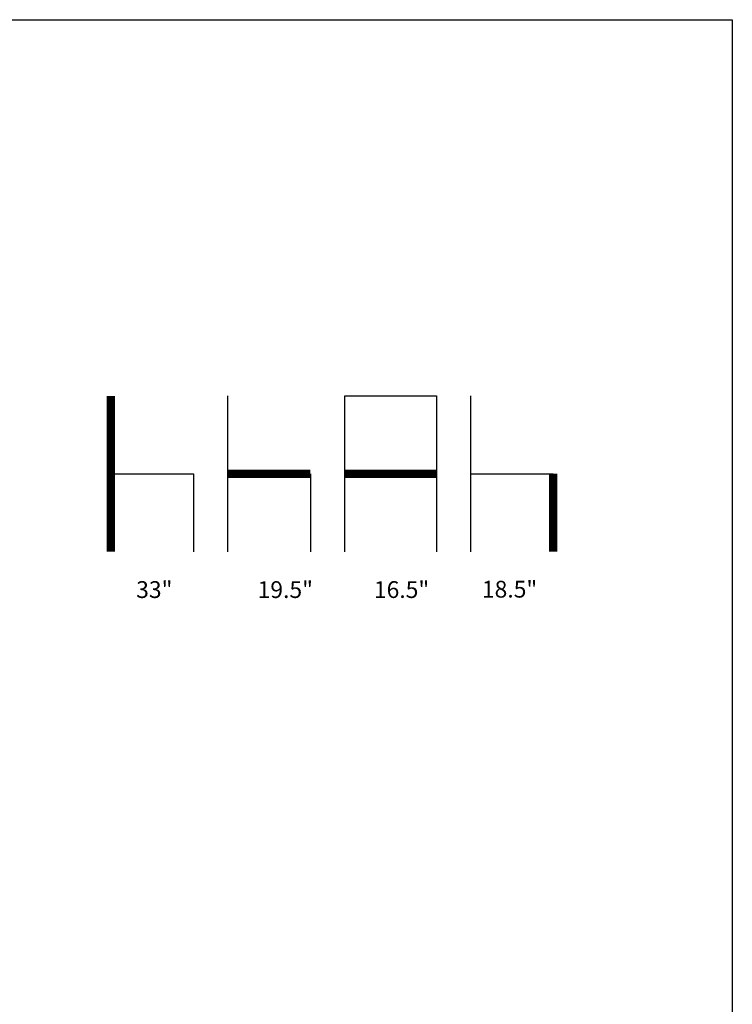
# Model space of a CAD drawing. Units: inches. Extents: x 0 to 204, y 0 to 264.
# Drawn here: x 108 to 204, y 132 to 264 of the extents above; entities that cross this region are included whole.
import ezdxf

# ---------------------------------------------------------------- set-up
doc = ezdxf.new("R2010")
doc.units = ezdxf.units.IN
doc.header["$MEASUREMENT"] = 0
doc.layers.get('0').update_dxf_attribs({"color": 10})
doc.layers.add('A-ANNO-NOTES', color=2, linetype='Continuous')
doc.styles.add('Arial', font='arial.ttf')

msp = doc.modelspace()

# ---------------------------------------------------------------- linework, layer by layer
at = {"lineweight": 18, "invisible_edges": 15}
for points in [[(110.22885, 172.88791, 1.18084), (110.2779, 173.10738, 1.04688), (110.26481, 173.08302, 0.88786)], [(110.22885, 172.88791, 1.18084), (110.26481, 173.08302, 0.88786), (110.23562, 172.88121, 0.95139)], [(110.28692, 173.01255, 0.57078), (110.26135, 172.82688, 0.37788), (110.2292, 172.85769, 0.54564)], [(110.28692, 173.01255, 0.57078), (110.2292, 172.85769, 0.54564), (110.2382, 172.99768, 0.75424)], [(110.2292, 172.85769, 0.54564), (110.23477, 172.84081, 0.75647), (110.2382, 172.99768, 0.75424)], [(110.23562, 172.88121, 0.95139), (110.2382, 172.99768, 0.75424), (110.23477, 172.84081, 0.75647)], [(110.2382, 172.99768, 0.75424), (110.23562, 172.88121, 0.95139), (110.26481, 173.08302, 0.88786)], [(110.32806, 173.11369, 0.71577), (110.28692, 173.01255, 0.57078), (110.2382, 172.99768, 0.75424)], [(110.32806, 173.11369, 0.71577), (110.2382, 172.99768, 0.75424), (110.26481, 173.08302, 0.88786)], [(110.28692, 173.01255, 0.57078), (110.47505, 172.9615, 0.41941), (110.26135, 172.82688, 0.37788)], [(110.2779, 173.10738, 1.04688), (110.47505, 173.15231, 0.83545), (110.26481, 173.08302, 0.88786)], [(110.47505, 173.15231, 0.83545), (110.32806, 173.11369, 0.71577), (110.26481, 173.08302, 0.88786)], [(110.31432, 173.11438, 1.24327), (110.47505, 173.16006, 1.01292), (110.2779, 173.10738, 1.04688)], [(110.32806, 173.11369, 0.71577), (110.47505, 173.05303, 0.5387), (110.28692, 173.01255, 0.57078)], [(110.47505, 173.15231, 0.83545), (110.60473, 173.16522, 0.91926), (110.62345, 173.12444, 0.75682)], [(110.67779, 173.09859, 1.06762), (110.60473, 173.16522, 0.91926), (110.47505, 173.16006, 1.01292)], [(110.6357, 173.11445, 1.24329), (110.67779, 173.09859, 1.06762), (110.47505, 173.16006, 1.01292)], [(110.59917, 173.08773, 0.60546), (110.47505, 173.14456, 0.65798), (110.62345, 173.12444, 0.75682)], [(110.59917, 173.08773, 0.60546), (110.63167, 173.0009, 0.49099), (110.47505, 173.05303, 0.5387)], [(110.6259, 172.86426, 0.317), (110.47505, 172.9615, 0.41941), (110.63167, 173.0009, 0.49099)], [(110.72451, 172.93375, 0.76301), (110.59917, 173.08773, 0.60546), (110.62345, 173.12444, 0.75682)], [(110.72451, 172.93375, 0.76301), (110.63167, 173.0009, 0.49099), (110.59917, 173.08773, 0.60546)], [(110.60473, 173.16522, 0.91926), (110.67779, 173.09859, 1.06762), (110.69594, 173.0695, 0.93488)], [(110.60473, 173.16522, 0.91926), (110.69594, 173.0695, 0.93488), (110.62345, 173.12444, 0.75682)], [(110.69594, 173.0695, 0.93488), (110.72451, 172.93375, 0.76301), (110.62345, 173.12444, 0.75682)], [(110.7179, 172.83963, 0.49788), (110.6259, 172.86426, 0.317), (110.63167, 173.0009, 0.49099)], [(110.72359, 172.83933, 0.65319), (110.63167, 173.0009, 0.49099), (110.72451, 172.93375, 0.76301)], [(110.63167, 173.0009, 0.49099), (110.72359, 172.83933, 0.65319), (110.7179, 172.83963, 0.49788)], [(110.67471, 172.80151, 0.94105), (110.72457, 172.93562, 0.92574), (110.63578, 172.74517, 1.1415)], [(110.72451, 172.93375, 0.76301), (110.67471, 172.80151, 0.94105), (110.66388, 172.72964, 0.73885)], [(110.72451, 172.93375, 0.76301), (110.66388, 172.72964, 0.73885), (110.72359, 172.83933, 0.65319)], [(110.72457, 172.93562, 0.92574), (110.67471, 172.80151, 0.94105), (110.72451, 172.93375, 0.76301)], [(110.72126, 172.88796, 1.18086), (110.69594, 173.0695, 0.93488), (110.67779, 173.09859, 1.06762)], [(110.72451, 172.93375, 0.76301), (110.69594, 173.0695, 0.93488), (110.72457, 172.93562, 0.92574)], [(110.72457, 172.93562, 0.92574), (110.69594, 173.0695, 0.93488), (110.72126, 172.88796, 1.18086)], [(110.29442, 172.4281, 0.10456), (110.22829, 172.3745, 0.22828), (110.2514, 172.55177, 0.21119)], [(110.2514, 172.55177, 0.21119), (110.22829, 172.3745, 0.22828), (110.26271, 172.39508, 0.41195)], [(110.22829, 172.3745, 0.22828), (110.29442, 172.4281, 0.10456), (110.23357, 172.20487, 0.1853)], [(110.22829, 172.3745, 0.22828), (110.25854, 172.20487, 0.375), (110.26271, 172.39508, 0.41195)], [(110.26135, 172.82688, 0.37788), (110.25397, 172.70517, 0.61174), (110.2292, 172.85769, 0.54564)], [(110.23477, 172.84081, 0.75647), (110.2292, 172.85769, 0.54564), (110.25397, 172.70517, 0.61174)], [(110.23477, 172.84081, 0.75647), (110.35545, 172.73415, 0.96457), (110.23562, 172.88121, 0.95139)], [(110.23477, 172.84081, 0.75647), (110.32673, 172.71877, 0.80755), (110.35545, 172.73415, 0.96457)], [(110.25397, 172.70517, 0.61174), (110.32673, 172.71877, 0.80755), (110.23477, 172.84081, 0.75647)], [(110.3144, 172.7451, 1.14148), (110.23562, 172.88121, 0.95139), (110.35545, 172.73415, 0.96457)], [(110.24147, 172.67557, 0.30534), (110.26135, 172.82688, 0.37788), (110.33593, 172.7915, 0.24298)], [(110.25361, 172.55935, 0.47441), (110.26135, 172.82688, 0.37788), (110.24147, 172.67557, 0.30534)], [(110.2514, 172.55177, 0.21119), (110.24147, 172.67557, 0.30534), (110.33593, 172.7915, 0.24298)], [(110.24147, 172.67557, 0.30534), (110.26271, 172.39508, 0.41195), (110.25361, 172.55935, 0.47441)], [(110.26271, 172.39508, 0.41195), (110.24147, 172.67557, 0.30534), (110.2514, 172.55177, 0.21119)], [(110.2514, 172.55177, 0.21119), (110.33593, 172.7915, 0.24298), (110.35579, 172.65837, 0.14286)], [(110.35579, 172.65837, 0.14286), (110.29442, 172.4281, 0.10456), (110.2514, 172.55177, 0.21119)], [(110.26135, 172.82688, 0.37788), (110.25361, 172.55935, 0.47441), (110.25397, 172.70517, 0.61174)], [(110.25397, 172.70517, 0.61174), (110.25361, 172.55935, 0.47441), (110.34994, 172.55576, 0.59805)], [(110.26271, 172.39508, 0.41195), (110.3428, 172.42112, 0.50755), (110.25361, 172.55935, 0.47441)], [(110.3428, 172.42112, 0.50755), (110.34994, 172.55576, 0.59805), (110.25361, 172.55935, 0.47441)], [(110.32673, 172.71877, 0.80755), (110.25397, 172.70517, 0.61174), (110.34573, 172.65048, 0.70205)], [(110.34994, 172.55576, 0.59805), (110.34573, 172.65048, 0.70205), (110.25397, 172.70517, 0.61174)], [(110.26135, 172.82688, 0.37788), (110.47505, 172.86998, 0.30013), (110.33593, 172.7915, 0.24298)], [(110.3428, 172.42112, 0.50755), (110.26271, 172.39508, 0.41195), (110.41034, 172.20487, 0.49148)], [(110.29442, 172.4281, 0.10456), (110.35579, 172.65837, 0.14286), (110.47505, 172.60903, 0.12743)], [(110.29827, 172.20487, 0.07322), (110.29442, 172.4281, 0.10456), (110.47505, 172.43961, 0.07401)], [(110.32673, 172.71877, 0.80755), (110.47505, 172.6446, 0.91007), (110.35545, 172.73415, 0.96457)], [(110.47505, 172.6446, 0.91007), (110.32673, 172.71877, 0.80755), (110.34573, 172.65048, 0.70205)], [(110.33593, 172.7915, 0.24298), (110.47505, 172.77845, 0.18085), (110.35579, 172.65837, 0.14286)], [(110.34994, 172.55576, 0.59805), (110.3428, 172.42112, 0.50755), (110.47505, 172.40266, 0.5971)], [(110.34994, 172.55576, 0.59805), (110.47505, 172.60045, 0.6942), (110.34573, 172.65048, 0.70205)], [(110.59613, 172.77664, 0.21802), (110.47505, 172.86998, 0.30013), (110.6259, 172.86426, 0.317)], [(110.66388, 172.72964, 0.73885), (110.67471, 172.80151, 0.94105), (110.47505, 172.6446, 0.91007)], [(110.59613, 172.77664, 0.21802), (110.59431, 172.65837, 0.14286), (110.47505, 172.77845, 0.18085)], [(110.66388, 172.72964, 0.73885), (110.47505, 172.60045, 0.6942), (110.60552, 172.56378, 0.6009)], [(110.47505, 172.60903, 0.12743), (110.59431, 172.65837, 0.14286), (110.65567, 172.4281, 0.10456)], [(110.47505, 172.40266, 0.5971), (110.60673, 172.43269, 0.51318), (110.60552, 172.56378, 0.6009)], [(110.65183, 172.20487, 0.07322), (110.47505, 172.43961, 0.07401), (110.65567, 172.4281, 0.10456)], [(110.53975, 172.20487, 0.49148), (110.60673, 172.43269, 0.51318), (110.47505, 172.31322, 0.55319)], [(110.59613, 172.77664, 0.21802), (110.6987, 172.55177, 0.21119), (110.59431, 172.65837, 0.14286)], [(110.65567, 172.4281, 0.10456), (110.59431, 172.65837, 0.14286), (110.6987, 172.55177, 0.21119)], [(110.71804, 172.70774, 0.36653), (110.59613, 172.77664, 0.21802), (110.6259, 172.86426, 0.317)], [(110.59613, 172.77664, 0.21802), (110.71804, 172.70774, 0.36653), (110.6987, 172.55177, 0.21119)], [(110.60005, 172.20487, 0.46651), (110.71505, 172.40718, 0.3508), (110.60673, 172.43269, 0.51318)], [(110.66388, 172.72964, 0.73885), (110.60552, 172.56378, 0.6009), (110.70547, 172.69026, 0.56318)], [(110.60552, 172.56378, 0.6009), (110.69648, 172.55935, 0.47441), (110.70547, 172.69026, 0.56318)], [(110.60673, 172.43269, 0.51318), (110.69648, 172.55935, 0.47441), (110.60552, 172.56378, 0.6009)], [(110.71505, 172.40718, 0.3508), (110.69648, 172.55935, 0.47441), (110.60673, 172.43269, 0.51318)], [(110.7179, 172.83963, 0.49788), (110.71804, 172.70774, 0.36653), (110.6259, 172.86426, 0.317)], [(110.65567, 172.4281, 0.10456), (110.6987, 172.55177, 0.21119), (110.7218, 172.3745, 0.22828)], [(110.71653, 172.20487, 0.1853), (110.65567, 172.4281, 0.10456), (110.7218, 172.3745, 0.22828)], [(110.70547, 172.69026, 0.56318), (110.72359, 172.83933, 0.65319), (110.66388, 172.72964, 0.73885)], [(110.7218, 172.3745, 0.22828), (110.71505, 172.40718, 0.3508), (110.69156, 172.20487, 0.375)], [(110.69648, 172.55935, 0.47441), (110.71804, 172.70774, 0.36653), (110.70547, 172.69026, 0.56318)], [(110.71505, 172.40718, 0.3508), (110.71804, 172.70774, 0.36653), (110.69648, 172.55935, 0.47441)], [(110.71804, 172.70774, 0.36653), (110.71505, 172.40718, 0.3508), (110.6987, 172.55177, 0.21119)], [(110.71505, 172.40718, 0.3508), (110.7218, 172.3745, 0.22828), (110.6987, 172.55177, 0.21119)], [(110.70547, 172.69026, 0.56318), (110.71804, 172.70774, 0.36653), (110.7179, 172.83963, 0.49788)], [(110.72359, 172.83933, 0.65319), (110.70547, 172.69026, 0.56318), (110.7179, 172.83963, 0.49788)], [(110.26709, 169.6208, 14.32132), (110.10005, 169.61395, 14.39335), (110.32404, 169.56355, 14.44083)], [(110.26653, 169.57989, 14.12012), (110.10005, 169.58898, 14.20364), (110.26709, 169.6208, 14.32132)], [(110.10005, 169.43718, 14.08716), (110.26653, 169.57989, 14.12012), (110.18844, 169.37247, 14.04203)], [(110.10005, 169.54925, 14.50542), (110.32513, 169.37247, 14.48541), (110.32404, 169.56355, 14.44083)], [(110.10005, 169.30777, 14.08716), (110.18844, 169.37247, 14.04203), (110.26653, 169.16505, 14.12012)], [(110.10005, 169.1957, 14.50542), (110.32404, 169.1814, 14.44083), (110.32513, 169.37247, 14.48541)], [(110.10005, 169.13099, 14.39335), (110.26709, 169.12414, 14.32132), (110.32404, 169.1814, 14.44083)], [(110.26653, 169.16505, 14.12012), (110.26709, 169.12414, 14.32132), (110.10005, 169.15597, 14.20364)], [(110.26653, 169.57989, 14.12012), (110.23357, 169.43718, 13.95364), (110.18844, 169.37247, 14.04203)], [(110.18844, 169.37247, 14.04203), (110.23357, 169.30777, 13.95364), (110.26653, 169.16505, 14.12012)], [(110.22505, 169.37247, 13.95364), (110.41034, 169.61395, 13.95364), (110.71653, 169.43718, 13.95364), (110.69156, 169.24747, 13.95364)], [(110.72505, 169.37247, 13.95364), (110.35005, 169.58898, 13.95364), (110.22505, 169.37247, 13.95364)], [(110.29827, 169.1957, 13.95364), (110.22505, 169.37247, 13.95364), (110.69156, 169.24747, 13.95364), (110.53975, 169.13099, 13.95364)], [(110.60005, 169.15597, 13.95364), (110.72505, 169.37247, 13.95364), (110.22505, 169.37247, 13.95364), (110.35005, 169.15597, 13.95364)], [(110.26653, 169.57989, 14.12012), (110.26709, 169.6208, 14.32132), (110.42911, 169.60557, 14.28271)], [(110.26653, 169.57989, 14.12012), (110.46773, 169.6208, 14.12068), (110.35005, 169.58898, 13.95364)], [(110.42911, 169.60557, 14.28271), (110.46773, 169.6208, 14.12068), (110.26653, 169.57989, 14.12012)], [(110.42911, 169.13938, 14.28271), (110.26709, 169.12414, 14.32132), (110.26653, 169.16505, 14.12012)], [(110.26653, 169.16505, 14.12012), (110.46773, 169.12414, 14.12068), (110.42911, 169.13938, 14.28271)], [(110.46773, 169.12414, 14.12068), (110.26653, 169.16505, 14.12012), (110.35005, 169.15597, 13.95364)], [(110.26709, 169.6208, 14.32132), (110.32404, 169.56355, 14.44083), (110.42911, 169.60557, 14.28271)], [(110.32404, 169.1814, 14.44083), (110.26709, 169.12414, 14.32132), (110.42911, 169.13938, 14.28271)], [(110.42911, 169.60557, 14.28271), (110.32404, 169.56355, 14.44083), (110.48855, 169.51373, 14.386)], [(110.32513, 169.37247, 14.48541), (110.48855, 169.51373, 14.386), (110.32404, 169.56355, 14.44083)], [(110.32404, 169.1814, 14.44083), (110.53241, 169.23122, 14.34215), (110.54199, 169.37247, 14.39558)], [(110.32404, 169.1814, 14.44083), (110.42911, 169.13938, 14.28271), (110.53241, 169.23122, 14.34215)], [(110.58723, 169.56355, 14.17764), (110.46773, 169.6208, 14.12068), (110.42911, 169.60557, 14.28271)], [(110.58723, 169.56355, 14.17764), (110.42911, 169.60557, 14.28271), (110.48855, 169.51373, 14.386)], [(110.42911, 169.13938, 14.28271), (110.58723, 169.1814, 14.17764), (110.53241, 169.23122, 14.34215)], [(110.42911, 169.13938, 14.28271), (110.46773, 169.12414, 14.12068), (110.58723, 169.1814, 14.17764)], [(110.58723, 169.56355, 14.17764), (110.53975, 169.61395, 13.95364), (110.46773, 169.6208, 14.12068)], [(110.46773, 169.12414, 14.12068), (110.53975, 169.13099, 13.95364), (110.58723, 169.1814, 14.17764)], [(110.58723, 169.56355, 14.17764), (110.48855, 169.51373, 14.386), (110.54199, 169.37247, 14.39558)], [(110.63182, 169.37247, 14.17872), (110.53241, 169.23122, 14.34215), (110.58723, 169.1814, 14.17764)], [(110.65183, 169.54925, 13.95364), (110.58723, 169.56355, 14.17764), (110.63182, 169.37247, 14.17872)], [(110.58723, 169.1814, 14.17764), (110.65183, 169.1957, 13.95364), (110.63182, 169.37247, 14.17872)], [(109.90789, 149.23058, 14.70462), (109.72505, 149.23168, 14.75134), (109.97594, 149.16001, 14.89188)], [(109.90789, 149.23058, 14.70462), (109.94349, 149.15815, 14.53099), (109.72505, 149.15845, 14.57457)], [(109.97594, 149.16001, 14.89188), (109.72505, 149.15845, 14.92812), (109.96378, 148.98168, 14.93738)], [(110.09769, 149.22604, 14.71239), (109.90789, 149.23058, 14.70462), (109.97594, 149.16001, 14.89188)], [(109.94349, 149.15815, 14.53099), (109.90789, 149.23058, 14.70462), (110.09769, 149.22604, 14.71239)], [(110.18599, 149.22759, 14.53478), (109.94349, 149.15815, 14.53099), (110.09769, 149.22604, 14.71239)], [(110.18599, 149.22759, 14.53478), (110.04254, 149.12275, 14.44259), (109.94349, 149.15815, 14.53099)], [(110.1447, 149.14841, 14.8383), (110.09769, 149.22604, 14.71239), (109.97594, 149.16001, 14.89188)], [(110.09441, 148.98168, 14.90237), (110.1447, 149.14841, 14.8383), (109.97594, 149.16001, 14.89188)], [(110.18599, 149.22759, 14.53478), (110.15449, 149.13922, 14.35431), (110.04254, 149.12275, 14.44259)], [(110.09769, 149.22604, 14.71239), (110.28377, 149.21265, 14.63616), (110.18599, 149.22759, 14.53478)], [(110.1447, 149.14841, 14.8383), (110.29757, 149.13776, 14.75353), (110.09769, 149.22604, 14.71239)], [(110.28377, 149.21265, 14.63616), (110.09769, 149.22604, 14.71239), (110.29757, 149.13776, 14.75353)], [(110.15449, 149.13922, 14.35431), (110.18599, 149.22759, 14.53478), (110.30046, 149.22207, 14.36623)], [(110.23851, 149.13861, 14.21305), (110.15449, 149.13922, 14.35431), (110.30046, 149.22207, 14.36623)], [(110.30046, 149.22207, 14.36623), (110.18599, 149.22759, 14.53478), (110.28377, 149.21265, 14.63616)], [(110.22614, 149.54884, 0.29673), (110.22505, 149.73168, 0.25), (110.29671, 149.48078, 0.10946)], [(110.22614, 149.54884, 0.29673), (110.29857, 149.51323, 0.47035), (110.29827, 149.73168, 0.42678)], [(110.23068, 149.35903, 0.28895), (110.22614, 149.54884, 0.29673), (110.29671, 149.48078, 0.10946)], [(110.29857, 149.51323, 0.47035), (110.22614, 149.54884, 0.29673), (110.23068, 149.35903, 0.28895)], [(110.22913, 149.27074, 0.46656), (110.29857, 149.51323, 0.47035), (110.23068, 149.35903, 0.28895)], [(110.22913, 149.27074, 0.46656), (110.33398, 149.41418, 0.55875), (110.29857, 149.51323, 0.47035)], [(110.22913, 149.27074, 0.46656), (110.3175, 149.30223, 0.64703), (110.33398, 149.41418, 0.55875)], [(110.23068, 149.35903, 0.28895), (110.24408, 149.17296, 0.36518), (110.22913, 149.27074, 0.46656)], [(110.3175, 149.30223, 0.64703), (110.22913, 149.27074, 0.46656), (110.23466, 149.15626, 0.63511)], [(110.23466, 149.15626, 0.63511), (110.22913, 149.27074, 0.46656), (110.24408, 149.17296, 0.36518)], [(110.30831, 149.31202, 0.16304), (110.23068, 149.35903, 0.28895), (110.29671, 149.48078, 0.10946)], [(110.30831, 149.31202, 0.16304), (110.31897, 149.15915, 0.24781), (110.23068, 149.35903, 0.28895)], [(110.24408, 149.17296, 0.36518), (110.23068, 149.35903, 0.28895), (110.31897, 149.15915, 0.24781)], [(110.53975, 149.22316, 14.00134), (110.35005, 148.76517, 14.00134), (110.23357, 148.91697, 14.00134), (110.23357, 149.04638, 14.00134)], [(110.31811, 149.21821, 0.78829), (110.3175, 149.30223, 0.64703), (110.23466, 149.15626, 0.63511)], [(110.31811, 149.21821, 0.78829), (110.23466, 149.15626, 0.63511), (110.23816, 149.09046, 0.80542)], [(110.23466, 149.15626, 0.63511), (110.24408, 149.17296, 0.36518), (110.27533, 149.04017, 0.42337)], [(110.31811, 149.21821, 0.78829), (110.23816, 149.09046, 0.80542), (110.35005, 149.19818, 1)], [(110.23851, 149.13861, 14.21305), (110.30046, 149.22207, 14.36623), (110.36626, 149.21856, 14.19592)], [(110.23851, 149.13861, 14.21305), (110.36626, 149.21856, 14.19592), (110.25854, 149.10668, 14.00134)], [(110.31897, 149.15915, 0.24781), (110.27533, 149.04017, 0.42337), (110.24408, 149.17296, 0.36518)], [(110.53975, 148.74019, 14.00134), (110.35005, 149.19818, 14.00134), (110.25854, 148.85668, 14.00134), (110.41034, 148.74019, 14.00134)], [(110.30046, 149.22207, 14.36623), (110.28377, 149.21265, 14.63616), (110.41655, 149.18139, 14.57797)], [(110.29757, 149.13776, 14.75353), (110.41655, 149.18139, 14.57797), (110.28377, 149.21265, 14.63616)], [(110.29671, 149.48078, 0.10946), (110.29827, 149.73168, 0.07322), (110.47505, 149.49294, 0.06397)], [(110.47505, 149.36231, 0.09897), (110.30831, 149.31202, 0.16304), (110.29671, 149.48078, 0.10946)], [(110.29757, 149.13776, 14.75353), (110.40806, 148.98168, 14.68436), (110.41655, 149.18139, 14.57797)], [(110.29857, 149.51323, 0.47035), (110.33398, 149.41418, 0.55875), (110.47505, 149.5066, 0.59323)], [(110.44707, 149.22151, 14.3912), (110.36626, 149.21856, 14.19592), (110.30046, 149.22207, 14.36623)], [(110.41655, 149.18139, 14.57797), (110.44707, 149.22151, 14.3912), (110.30046, 149.22207, 14.36623)], [(110.47505, 149.23168, 0.13397), (110.31897, 149.15915, 0.24781), (110.30831, 149.31202, 0.16304)], [(110.47505, 149.37812, 0.64645), (110.33398, 149.41418, 0.55875), (110.3175, 149.30223, 0.64703)], [(110.47505, 149.3049, 0.82322), (110.3175, 149.30223, 0.64703), (110.31811, 149.21821, 0.78829)], [(110.35005, 148.76517, 14.00134), (110.53975, 149.22316, 14.00134), (110.69156, 149.10668, 14.00134)], [(110.41034, 149.22316, 14.00134), (110.36626, 149.21856, 14.19592), (110.56315, 149.18782, 14.30505)], [(110.36626, 149.21856, 14.19592), (110.44707, 149.22151, 14.3912), (110.56315, 149.18782, 14.30505)], [(110.40806, 148.98168, 14.68436), (110.54307, 149.13196, 14.48398), (110.41655, 149.18139, 14.57797)], [(110.41655, 149.18139, 14.57797), (110.54307, 149.13196, 14.48398), (110.44707, 149.22151, 14.3912)], [(110.44707, 149.22151, 14.3912), (110.54307, 149.13196, 14.48398), (110.56315, 149.18782, 14.30505)], [(110.65183, 149.73168, 0.07322), (110.65338, 149.48078, 0.10946), (110.47505, 149.49294, 0.06397)], [(110.47505, 149.5066, 0.59323), (110.61612, 149.41418, 0.55875), (110.65153, 149.51323, 0.47035)], [(110.64178, 149.31202, 0.16304), (110.47505, 149.36231, 0.09897), (110.65338, 149.48078, 0.10946)], [(110.47505, 149.37812, 0.64645), (110.63259, 149.30223, 0.64703), (110.61612, 149.41418, 0.55875)], [(110.63113, 149.15915, 0.24781), (110.47505, 149.23168, 0.13397), (110.64178, 149.31202, 0.16304)], [(110.47505, 149.3049, 0.82322), (110.63198, 149.21821, 0.78829), (110.63259, 149.30223, 0.64703)], [(110.47505, 149.23168, 14.00134), (110.56315, 149.18782, 14.30505), (110.60972, 149.18197, 14.16465)], [(110.54307, 149.13196, 14.48398), (110.62608, 148.98168, 14.37071), (110.56315, 149.18782, 14.30505)], [(110.60972, 149.18197, 14.16465), (110.56315, 149.18782, 14.30505), (110.62608, 148.98168, 14.37071)], [(110.60005, 149.19818, 1), (110.71193, 149.09046, 0.80542), (110.63198, 149.21821, 0.78829)], [(110.65183, 149.15845, 14.00134), (110.60972, 149.18197, 14.16465), (110.66108, 148.98168, 14.24008)], [(110.61612, 149.41418, 0.55875), (110.72096, 149.27074, 0.46656), (110.65153, 149.51323, 0.47035)], [(110.72096, 149.27074, 0.46656), (110.61612, 149.41418, 0.55875), (110.63259, 149.30223, 0.64703)], [(110.71941, 149.35903, 0.28895), (110.63113, 149.15915, 0.24781), (110.64178, 149.31202, 0.16304)], [(110.63113, 149.15915, 0.24781), (110.71941, 149.35903, 0.28895), (110.71051, 149.2207, 0.34085)], [(110.67477, 149.04017, 0.42337), (110.63113, 149.15915, 0.24781), (110.71051, 149.2207, 0.34085)], [(110.63198, 149.21821, 0.78829), (110.71544, 149.15626, 0.63511), (110.63259, 149.30223, 0.64703)], [(110.71544, 149.15626, 0.63511), (110.63198, 149.21821, 0.78829), (110.71193, 149.09046, 0.80542)], [(110.72096, 149.27074, 0.46656), (110.63259, 149.30223, 0.64703), (110.71544, 149.15626, 0.63511)], [(110.65338, 149.48078, 0.10946), (110.71941, 149.35903, 0.28895), (110.64178, 149.31202, 0.16304)], [(110.72395, 149.54884, 0.29673), (110.65183, 149.73168, 0.42678), (110.65153, 149.51323, 0.47035)], [(110.71941, 149.35903, 0.28895), (110.72395, 149.54884, 0.29673), (110.65153, 149.51323, 0.47035)], [(110.65153, 149.51323, 0.47035), (110.72096, 149.27074, 0.46656), (110.71941, 149.35903, 0.28895)], [(110.72505, 149.73168, 0.25), (110.72395, 149.54884, 0.29673), (110.65338, 149.48078, 0.10946)], [(110.65338, 149.48078, 0.10946), (110.72395, 149.54884, 0.29673), (110.71941, 149.35903, 0.28895)], [(110.67477, 149.04017, 0.42337), (110.72096, 149.27074, 0.46656), (110.71544, 149.15626, 0.63511)], [(110.67477, 149.04017, 0.42337), (110.71051, 149.2207, 0.34085), (110.72096, 149.27074, 0.46656)], [(110.71941, 149.35903, 0.28895), (110.72096, 149.27074, 0.46656), (110.71051, 149.2207, 0.34085)], [(109.72505, 148.8049, 14.92812), (109.97594, 148.80334, 14.89188), (109.96378, 148.98168, 14.93738)], [(109.90789, 148.73277, 14.70462), (109.72505, 148.8049, 14.57457), (109.94349, 148.8052, 14.53099)], [(109.72505, 148.73168, 14.75134), (109.90789, 148.73277, 14.70462), (109.97594, 148.80334, 14.89188)], [(110.09769, 148.73731, 14.71239), (109.90789, 148.73277, 14.70462), (109.94349, 148.8052, 14.53099)], [(109.97594, 148.80334, 14.89188), (109.90789, 148.73277, 14.70462), (110.09769, 148.73731, 14.71239)], [(109.94349, 149.15815, 14.53099), (110.04254, 149.12275, 14.44259), (109.95013, 148.98168, 14.40811)], [(109.95013, 148.98168, 14.40811), (110.04254, 148.84061, 14.44259), (109.94349, 148.8052, 14.53099)], [(110.04254, 148.84061, 14.44259), (110.18599, 148.73576, 14.53478), (109.94349, 148.8052, 14.53099)], [(109.94349, 148.8052, 14.53099), (110.18599, 148.73576, 14.53478), (110.09769, 148.73731, 14.71239)], [(110.1447, 148.81494, 14.8383), (110.09441, 148.98168, 14.90237), (109.97594, 148.80334, 14.89188)], [(109.97594, 148.80334, 14.89188), (110.09769, 148.73731, 14.71239), (110.1447, 148.81494, 14.8383)], [(110.0786, 148.98168, 14.3549), (110.04254, 149.12275, 14.44259), (110.15449, 149.13922, 14.35431)], [(110.0786, 148.98168, 14.3549), (110.15449, 148.82413, 14.35431), (110.04254, 148.84061, 14.44259)], [(110.18599, 148.73576, 14.53478), (110.04254, 148.84061, 14.44259), (110.15449, 148.82413, 14.35431)], [(110.09769, 148.73731, 14.71239), (110.29757, 148.82559, 14.75353), (110.1447, 148.81494, 14.8383)], [(110.29757, 148.82559, 14.75353), (110.09769, 148.73731, 14.71239), (110.23603, 148.74622, 14.6605)], [(110.09769, 148.73731, 14.71239), (110.18599, 148.73576, 14.53478), (110.23603, 148.74622, 14.6605)], [(110.22505, 148.98168, 14.86737), (110.29757, 149.13776, 14.75353), (110.1447, 149.14841, 14.8383)], [(110.29757, 148.82559, 14.75353), (110.22505, 148.98168, 14.86737), (110.1447, 148.81494, 14.8383)], [(110.15182, 148.98168, 14.17812), (110.15449, 149.13922, 14.35431), (110.23851, 149.13861, 14.21305)], [(110.15182, 148.98168, 14.17812), (110.23851, 148.82474, 14.21305), (110.15449, 148.82413, 14.35431)], [(110.23851, 148.82474, 14.21305), (110.30046, 148.74128, 14.36623), (110.15449, 148.82413, 14.35431)], [(110.18599, 148.73576, 14.53478), (110.15449, 148.82413, 14.35431), (110.30046, 148.74128, 14.36623)], [(110.41655, 148.78196, 14.57797), (110.18599, 148.73576, 14.53478), (110.30046, 148.74128, 14.36623)], [(110.41655, 148.78196, 14.57797), (110.23603, 148.74622, 14.6605), (110.18599, 148.73576, 14.53478)], [(110.22505, 148.98168, 1), (110.2689, 148.89357, 0.69629), (110.27476, 148.84701, 0.8367)], [(110.23357, 149.04638, 1), (110.23816, 149.09046, 0.80542), (110.2689, 148.89357, 0.69629)], [(110.23521, 149.00965, 0.61015), (110.23816, 149.09046, 0.80542), (110.23466, 149.15626, 0.63511)], [(110.27533, 149.04017, 0.42337), (110.23521, 149.00965, 0.61015), (110.23466, 149.15626, 0.63511)], [(110.23816, 149.09046, 0.80542), (110.23521, 149.00965, 0.61015), (110.2689, 148.89357, 0.69629)], [(110.27533, 149.04017, 0.42337), (110.32476, 148.91366, 0.51737), (110.23521, 149.00965, 0.61015)], [(110.23521, 149.00965, 0.61015), (110.32476, 148.91366, 0.51737), (110.2689, 148.89357, 0.69629)], [(110.41655, 148.78196, 14.57797), (110.29757, 148.82559, 14.75353), (110.23603, 148.74622, 14.6605)], [(110.25854, 148.85668, 14.00134), (110.36626, 148.74479, 14.19592), (110.23851, 148.82474, 14.21305)], [(110.30046, 148.74128, 14.36623), (110.23851, 148.82474, 14.21305), (110.36626, 148.74479, 14.19592)], [(110.32476, 148.91366, 0.51737), (110.47505, 148.83065, 0.63063), (110.2689, 148.89357, 0.69629)], [(110.27476, 148.84701, 0.8367), (110.2689, 148.89357, 0.69629), (110.47505, 148.83065, 0.63063)], [(110.29827, 148.8049, 1), (110.27476, 148.84701, 0.8367), (110.47505, 148.79564, 0.76127)], [(110.31897, 149.15915, 0.24781), (110.47505, 149.04866, 0.31699), (110.27533, 149.04017, 0.42337)], [(110.47505, 149.04866, 0.31699), (110.32476, 148.91366, 0.51737), (110.27533, 149.04017, 0.42337)], [(110.41655, 148.78196, 14.57797), (110.40806, 148.98168, 14.68436), (110.29757, 148.82559, 14.75353)], [(110.44941, 148.74482, 14.40653), (110.41655, 148.78196, 14.57797), (110.30046, 148.74128, 14.36623)], [(110.36626, 148.74479, 14.19592), (110.44941, 148.74482, 14.40653), (110.30046, 148.74128, 14.36623)], [(110.69156, 148.85668, 14.00134), (110.35005, 148.76517, 14.00134), (110.69156, 149.10668, 14.00134), (110.72505, 148.98168, 14.00134)], [(110.41034, 148.74019, 14.00134), (110.56315, 148.77553, 14.30505), (110.36626, 148.74479, 14.19592)], [(110.44941, 148.74482, 14.40653), (110.36626, 148.74479, 14.19592), (110.56315, 148.77553, 14.30505)], [(110.54069, 148.83871, 14.49826), (110.40806, 148.98168, 14.68436), (110.41655, 148.78196, 14.57797)], [(110.44941, 148.74482, 14.40653), (110.54069, 148.83871, 14.49826), (110.41655, 148.78196, 14.57797)], [(110.56315, 148.77553, 14.30505), (110.54069, 148.83871, 14.49826), (110.44941, 148.74482, 14.40653)], [(110.67477, 149.04017, 0.42337), (110.47505, 149.04866, 0.31699), (110.63113, 149.15915, 0.24781)], [(110.61801, 148.91603, 0.50309), (110.47505, 149.04866, 0.31699), (110.67477, 149.04017, 0.42337)], [(110.6812, 148.89357, 0.69629), (110.47505, 148.83065, 0.63063), (110.61801, 148.91603, 0.50309)], [(110.67534, 148.84701, 0.8367), (110.47505, 148.83065, 0.63063), (110.6812, 148.89357, 0.69629)], [(110.65183, 148.8049, 1), (110.47505, 148.79564, 0.76127), (110.67534, 148.84701, 0.8367)], [(110.60972, 148.78139, 14.16465), (110.56315, 148.77553, 14.30505), (110.47505, 148.73168, 14.00134)], [(110.56315, 148.77553, 14.30505), (110.62608, 148.98168, 14.37071), (110.54069, 148.83871, 14.49826)], [(110.60972, 148.78139, 14.16465), (110.62608, 148.98168, 14.37071), (110.56315, 148.77553, 14.30505)], [(110.65183, 148.8049, 14.00134), (110.66108, 148.98168, 14.24008), (110.60972, 148.78139, 14.16465)], [(110.71191, 149.00731, 0.59481), (110.61801, 148.91603, 0.50309), (110.67477, 149.04017, 0.42337)], [(110.6812, 148.89357, 0.69629), (110.61801, 148.91603, 0.50309), (110.71191, 149.00731, 0.59481)], [(110.71191, 149.00731, 0.59481), (110.67477, 149.04017, 0.42337), (110.71544, 149.15626, 0.63511)], [(110.67534, 148.84701, 0.8367), (110.6812, 148.89357, 0.69629), (110.72505, 148.98168, 1)], [(110.71653, 149.04638, 1), (110.6812, 148.89357, 0.69629), (110.71193, 149.09046, 0.80542)], [(110.71191, 149.00731, 0.59481), (110.71193, 149.09046, 0.80542), (110.6812, 148.89357, 0.69629)], [(110.71193, 149.09046, 0.80542), (110.71191, 149.00731, 0.59481), (110.71544, 149.15626, 0.63511)]]:
    msp.add_3dface(points, dxfattribs=at)
at = {"layer": 'A-ANNO-NOTES'}
for p, q in [((136.36711, 192.67329), (136.36711, 213.56544)), ((152.04365, 192.67329), (152.04365, 213.56544)), ((152.04365, 213.56544), (164.32347, 213.56544)), ((164.32347, 213.56544), (164.32347, 192.67329)), ((168.93801, 192.67329), (168.93801, 213.56544)), ((120.69058, 203.11936), (131.75256, 203.11936)), ((131.75256, 203.11936), (131.75256, 192.67329)), ((147.4291, 203.11936), (147.4291, 192.67329)), ((168.93801, 203.11936), (180, 203.11936))]:
    msp.add_line(p, q, dxfattribs=at)
at = {"layer": 'A-ANNO-NOTES', "const_width": 1.125}
for points in [[(120.69058, 213.56544), (120.69058, 192.67329)], [(136.36711, 203.11936), (147.4291, 203.11936)], [(152.04365, 203.11936), (164.32347, 203.11936)], [(180, 203.11936), (180, 192.67329)]]:
    msp.add_lwpolyline(points, dxfattribs=at)
at = {"layer": 'Defpoints'}
msp.add_lwpolyline([(0, 0), (0, 264), (204, 264), (204, 0)], close=True, dxfattribs=at)

# ---------------------------------------------------------------- texts
at = {"layer": 'A-ANNO-NOTES', "style": 'Arial'}
for s, p in [('33"', (124.07549, 186.47281)), ('19.5"', (140.3609, 186.47281)), ('16.5"', (155.94813, 186.47281)), ('18.5"', (170.42864, 186.52578))]:
    msp.add_text(s, height=2.25, dxfattribs=at).set_placement(p)

doc.saveas('drawing.dxf')
